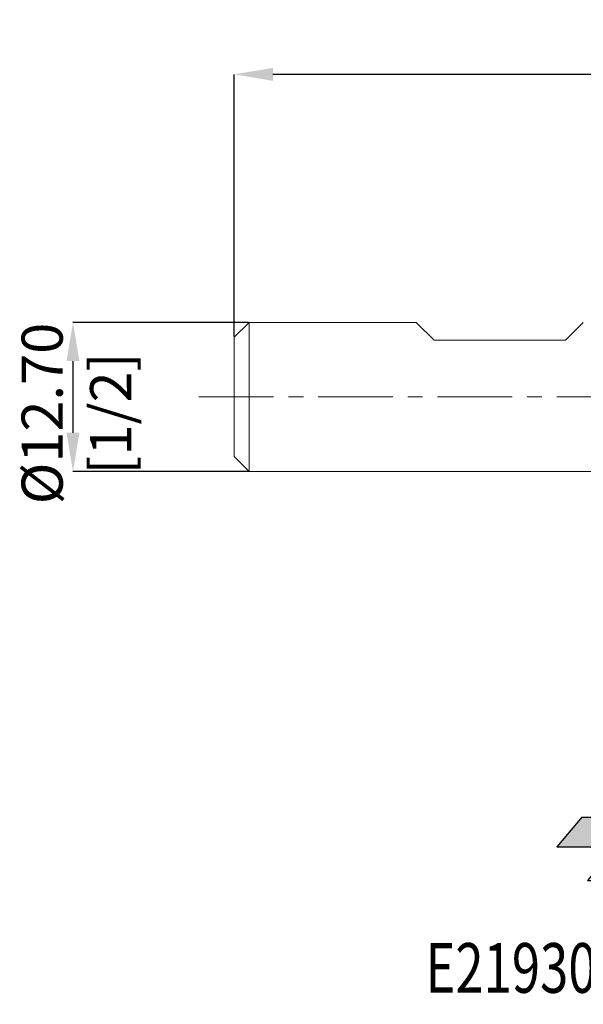
# Model space of a CAD drawing. Units: millimetres. Extents: x -57 to 76, y -52 to 36.
# Drawn here: x -57 to -9, y -52 to 32 of the extents above; entities that cross this region are included whole.
import ezdxf
from ezdxf.enums import TextEntityAlignment as Align

# ---------------------------------------------------------------- set-up
doc = ezdxf.new("R2010")
doc.units = ezdxf.units.MM
doc.header["$PDSIZE"] = -1
doc.linetypes.add('CENTER', pattern=[10.16, 6.35, -1.27, 1.27, -1.27])
doc.linetypes.add('CENTERX2', pattern=[20.32, 12.7, -2.54, 2.54, -2.54])
doc.layers.add('FORMAT', color=2, linetype='Continuous')
doc.layers.add('중심선', color=1, linetype='CENTERX2')
doc.layers.add('외형선', color=4, linetype='Continuous', lineweight=30)
doc.layers.add('치수문자_일반주서', color=7, linetype='Continuous', lineweight=15)
doc.styles.add('SLDTEXTSTYLE0', font='TXT', dxfattribs={"width": 0.75})
doc.dimstyles.new('SLDDIMSTYLE0', dxfattribs={"dimtxt": 3.5, "dimasz": 3.302, "dimexe": 0, "dimexo": 0.0625, "dimgap": 0.875, "dimtad": 1, "dimrnd": 1e-09, "dimzin": 4, "dimdsep": 46, "dimtxsty": 'SLDTEXTSTYLE0', "dimsah": 1, "dimcen": 0.09, "dimadec": 0, "dimazin": 1, "dimtfac": 1, "dimtmove": 0, "dimatfit": 0, "dimfxl": 1, "dimfrac": 2, "dimtolj": 1, "dimtzin": 12, "dimarcsym": 0})
doc.dimstyles.new('SLDDIMSTYLE2', dxfattribs={"dimtxt": 3.5, "dimasz": 3.302, "dimexe": 0, "dimexo": 0.0625, "dimgap": 0.875, "dimtad": 1, "dimrnd": 1e-09, "dimzin": 12, "dimdsep": 46, "dimtxsty": 'SLDTEXTSTYLE0', "dimsah": 1, "dimcen": 0.09, "dimadec": 0, "dimazin": 3, "dimtfac": 1, "dimtofl": 0, "dimtmove": 0, "dimatfit": 3, "dimfxl": 1, "dimfrac": 2, "dimtolj": 1, "dimtzin": 12, "dimarcsym": 0})

# ---------------------------------------------------------------- blocks, each defined once
blk = doc.blocks.new('블럭10')
at = {"layer": '중심선'}
for p, q in [((2.269, 16.247), (0.14, 13.711)), ((2.269, 16.247), (5.715, 16.247)), ((7.281, 16.247), (2.75, 10.847)), ((5.715, 16.247), (3.587, 13.711)), ((12.294, 16.247), (5.246, 7.847)), ((10.728, 16.247), (6.197, 10.847)), ((7.281, 16.247), (10.728, 16.247)), ((15.74, 16.247), (8.692, 7.847)), ((12.294, 16.247), (15.74, 16.247)), ((22.223, 13.459), (24.529, 15.394)), ((0.14, 13.711), (3.587, 13.711)), ((19.22, 13.007), (19.22, 11.087)), ((19.22, 13.007), (26.966, 13.007)), ((19.22, 11.087), (23.662, 11.087)), ((2.75, 10.847), (6.197, 10.847)), ((5.246, 7.847), (8.692, 7.847))]:
    blk.add_line(p, q, dxfattribs=at)
for major_axis, ratio, start_param, end_param in [((6.6, 0), 0.636358, 0.921931, 6.513795), ((3.96, 0), 0.393934, 1.131841, 5.620311)]:
    blk.add_ellipse((20.54, 12.047), major_axis=major_axis, ratio=ratio, start_param=start_param, end_param=end_param, dxfattribs=at)
at = {"layer": 'FORMAT', "color": 2, "style": 'SLDTEXTSTYLE0', "width": 0.75}
blk.add_attdef('AUTOATTR0', text='', height=4.233, dxfattribs=at).set_placement((2.543, -0.041), align=Align.BOTTOM_LEFT)
blk = doc.blocks.new('_D')
at = {"layer": 'Defpoints', "color": 0}
for p in [(-37.53, 6.351), (-52.53, -6.349), (-37.53, -6.349)]:
    blk.add_point(p, dxfattribs=at)
at = {"layer": '치수문자_일반주서', "color": 0, "lineweight": -2}
for p, q in [((-37.592, 6.351), (-52.53, 6.351)), ((-52.53, 3.049), (-52.53, -3.047)), ((-37.592, -6.349), (-52.53, -6.349))]:
    blk.add_line(p, q, dxfattribs=at)
at = {"layer": '치수문자_일반주서', "color": 0}
for points in [[(-51.98, 3.049), (-53.08, 3.049), (-52.53, 6.351)], [(-53.08, -3.047), (-51.98, -3.047), (-52.53, -6.349)]]:
    blk.add_solid(points, dxfattribs=at)
at = {"layer": '치수문자_일반주서', "color": 0, "insert": (-56.905, -1.415), "char_height": 3.5, "attachment_point": 2, "rotation": 90, "style": 'SLDTEXTSTYLE0'}
blk.add_mtext('\\A1;%%c12.70 [1/2]', dxfattribs=at)
blk = doc.blocks.new('_D_3')
at = {"layer": 'Defpoints', "color": 0}
for p in [(-38.8, 27.479), (43.75, 6.143), (-38.8, 5.081)]:
    blk.add_point(p, dxfattribs=at)
at = {"layer": '치수문자_일반주서', "color": 0, "lineweight": -2}
for p, q in [((-38.8, 5.144), (-38.8, 27.479)), ((40.448, 27.479), (-35.498, 27.479)), ((43.75, 6.205), (43.75, 27.479))]:
    blk.add_line(p, q, dxfattribs=at)
at = {"layer": '치수문자_일반주서', "color": 0}
for points in [[(-35.498, 28.029), (-35.498, 26.929), (-38.8, 27.479)], [(40.448, 26.929), (40.448, 28.029), (43.75, 27.479)]]:
    blk.add_solid(points, dxfattribs=at)
at = {"layer": '치수문자_일반주서', "color": 0, "insert": (2.475, 31.854), "char_height": 3.5, "attachment_point": 2, "style": 'SLDTEXTSTYLE0'}
blk.add_mtext('\\A1;82.55 [3 1/4]', dxfattribs=at)

msp = doc.modelspace()

# ---------------------------------------------------------------- hatches: boundary and pattern name
at = {"layer": '중심선'}
msp.add_hatch(color=256, dxfattribs=at).paths.add_polyline_path([(-5.75, -35.799), (-9.197, -35.799), (-11.325, -38.335), (-7.879, -38.335)], flags=0)

# ---------------------------------------------------------------- linework, layer by layer
at = {"layer": '외형선', "linetype": 'Continuous', "lineweight": 15}
for p, q in [((-37.53, 6.351), (-38.8, 5.081)), ((-37.53, 6.351), (-37.53, -6.349)), ((-23.29, 6.351), (-37.53, 6.351)), ((-21.766, 4.827), (-23.29, 6.351)), ((-10.59, 4.827), (-9.066, 6.351)), ((-38.8, 5.081), (-38.8, -5.079)), ((-21.766, 4.827), (-10.59, 4.827)), ((-38.8, -5.079), (-37.53, -6.349)), ((-37.53, -6.349), (11, -6.349))]:
    msp.add_line(p, q, dxfattribs=at)
at = {"layer": '외형선', "color": 1, "linetype": 'CENTER', "lineweight": 15}
msp.add_line((-41.8, 0.001), (46.75, 0.001), dxfattribs=at)

# ---------------------------------------------------------------- block references
at = {"color": 7, "linetype": 'Continuous'}
ref = msp.add_blockref('블럭10', (-11.465, -52.046), dxfattribs=at)
ref.add_attrib('AUTOATTR0', 'E2193032 [ 4 FLUTE ]', dxfattribs={"layer": 'FORMAT', "color": 2, "height": 4.23333, "style": 'SLDTEXTSTYLE0', "width": 0.75}).set_placement((-22.512, -52.087), align=Align.BOTTOM_LEFT)

# ---------------------------------------------------------------- dimensions: what is measured, and where the dimension line sits
at = {"layer": '치수문자_일반주서'}
dim = msp.add_linear_dim(base=(-38.8, 27.479), p1=(43.75, 6.143), p2=(-38.8, 5.081), angle=0, dimstyle='SLDDIMSTYLE2', dxfattribs=at)
dim.commit()
dim.dimension.update_dxf_attribs({"geometry": '_D_3', "text_midpoint": (2.475, 27.479), "dimtype": 160})
dim = msp.add_linear_dim(base=(-52.53, -6.349), p1=(-37.53, 6.351), p2=(-37.53, -6.349), angle=90, text='%%c<>', dimstyle='SLDDIMSTYLE0', dxfattribs=at)
dim.commit()
dim.dimension.update_dxf_attribs({"geometry": '_D', "text_midpoint": (-52.53, -1.415), "dimtype": 160})

doc.saveas('drawing.dxf')
